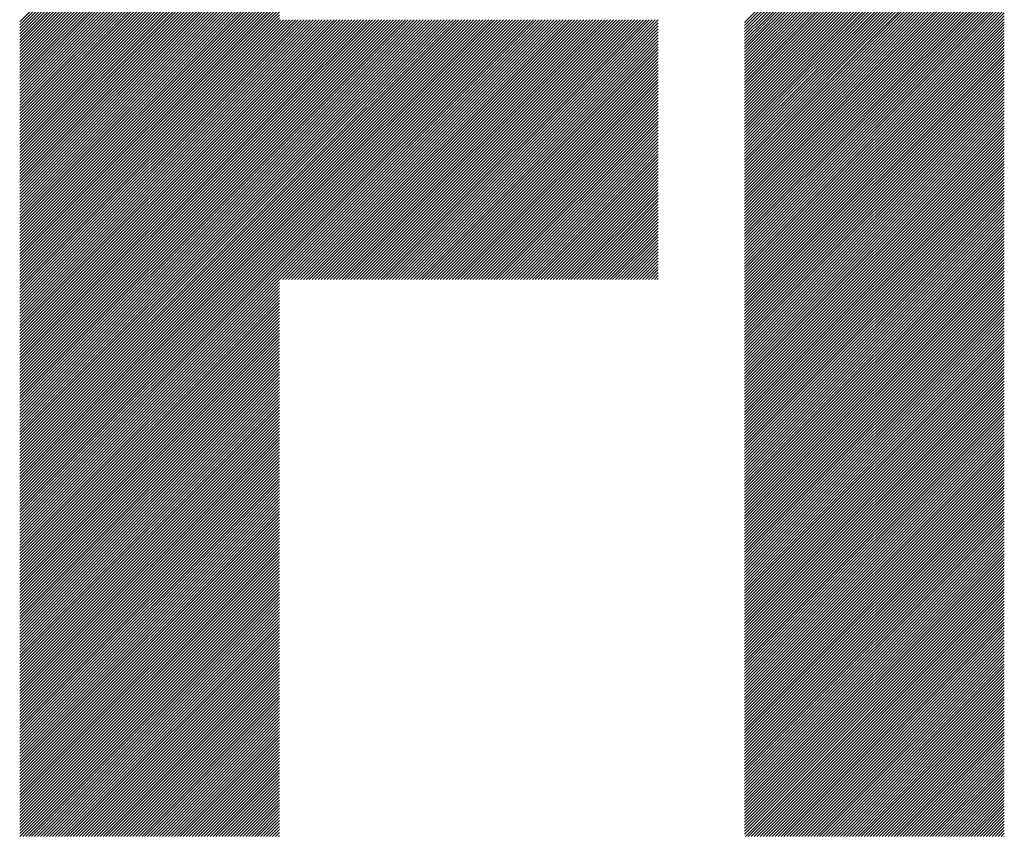
# Model space of a CAD drawing. Units: millimetres. Extents: x -306 to 324, y -245 to 228.
# Drawn here: x -186 to -166, y -185 to -167 of the extents above; entities that cross this region are included whole.
import ezdxf

# ---------------------------------------------------------------- set-up
doc = ezdxf.new("R2010")
doc.units = ezdxf.units.MM
doc.layers.add('CAXA0', color=7, linetype='Continuous', lineweight=70)
doc.layers.add('CAXA5', color=4, linetype='Continuous', lineweight=25)

# ---------------------------------------------------------------- blocks, each defined once
blk = doc.blocks.new('CAXBLOCK61')
at = {"layer": 'CAXA0', "color": 0, "linetype": 'Continuous', "lineweight": 25}
for p, q in [((-186.405, -167.48), (-180.915, -161.99)), ((-186.405, -167.543), (-180.915, -162.053)), ((-186.405, -167.606), (-180.915, -162.116)), ((-171.08, -167.496), (-165.589, -162.006)), ((-171.08, -167.559), (-165.589, -162.069)), ((-171.08, -167.622), (-165.589, -162.132)), ((-186.405, -167.669), (-180.915, -162.179)), ((-186.405, -167.732), (-180.915, -162.242)), ((-186.405, -167.795), (-180.915, -162.304)), ((-171.08, -167.685), (-165.589, -162.195)), ((-171.08, -167.748), (-165.589, -162.257)), ((-171.08, -167.811), (-165.589, -162.32)), ((-186.405, -167.858), (-180.915, -162.367)), ((-186.405, -167.92), (-180.915, -162.43)), ((-186.405, -167.983), (-180.915, -162.493)), ((-186.405, -168.046), (-180.915, -162.556)), ((-171.08, -167.873), (-165.589, -162.383)), ((-171.08, -167.936), (-165.589, -162.446)), ((-171.08, -167.999), (-165.589, -162.509)), ((-186.405, -168.109), (-180.915, -162.619)), ((-186.405, -168.172), (-180.915, -162.682)), ((-186.405, -168.235), (-180.915, -162.745)), ((-171.08, -168.062), (-165.589, -162.572)), ((-171.08, -168.125), (-165.589, -162.635)), ((-171.08, -168.188), (-165.589, -162.697)), ((-171.08, -168.251), (-165.589, -162.76)), ((-186.405, -168.298), (-180.915, -162.807)), ((-186.405, -168.361), (-180.915, -162.87)), ((-186.405, -168.423), (-180.915, -162.933)), ((-171.08, -168.313), (-165.589, -162.823)), ((-171.08, -168.376), (-165.589, -162.886)), ((-171.08, -168.439), (-165.589, -162.949)), ((-186.405, -168.486), (-180.915, -162.996)), ((-186.405, -168.549), (-180.915, -163.059)), ((-186.405, -168.612), (-180.915, -163.122)), ((-186.405, -168.675), (-180.915, -163.185)), ((-171.08, -168.502), (-165.589, -163.012)), ((-171.08, -168.565), (-165.589, -163.075)), ((-171.08, -168.628), (-165.589, -163.138)), ((-186.405, -168.738), (-180.915, -163.247)), ((-186.405, -168.801), (-180.915, -163.31)), ((-186.405, -168.863), (-180.915, -163.373)), ((-171.08, -168.691), (-165.589, -163.2)), ((-171.08, -168.754), (-165.589, -163.263)), ((-171.08, -168.816), (-165.589, -163.326)), ((-171.08, -168.879), (-165.589, -163.389)), ((-186.405, -168.926), (-180.915, -163.436)), ((-186.405, -168.989), (-180.915, -163.499)), ((-186.405, -169.052), (-180.915, -163.562)), ((-171.08, -168.942), (-165.589, -163.452)), ((-171.08, -169.005), (-165.589, -163.515)), ((-171.08, -169.068), (-165.589, -163.578)), ((-186.405, -169.115), (-180.915, -163.625)), ((-186.405, -169.178), (-180.915, -163.688)), ((-186.405, -169.241), (-180.915, -163.75)), ((-186.405, -169.304), (-180.915, -163.813)), ((-171.08, -169.131), (-165.589, -163.64)), ((-171.08, -169.194), (-165.589, -163.703)), ((-171.08, -169.256), (-165.589, -163.766)), ((-186.405, -169.366), (-180.915, -163.876)), ((-186.405, -169.429), (-180.915, -163.939)), ((-186.405, -169.492), (-180.915, -164.002)), ((-171.08, -169.319), (-165.589, -163.829)), ((-171.08, -169.383), (-165.589, -163.893)), ((-171.08, -169.446), (-165.589, -163.956)), ((-171.08, -169.509), (-165.589, -164.019)), ((-186.405, -169.555), (-180.915, -164.065)), ((-186.405, -169.618), (-180.915, -164.128)), ((-186.405, -169.681), (-180.915, -164.19)), ((-171.08, -169.572), (-165.589, -164.082)), ((-171.08, -169.635), (-165.589, -164.145)), ((-171.08, -169.698), (-165.589, -164.207)), ((-186.405, -169.744), (-180.915, -164.253)), ((-186.405, -169.806), (-180.915, -164.316)), ((-186.405, -169.869), (-180.915, -164.379)), ((-186.405, -169.932), (-180.915, -164.442)), ((-171.08, -169.761), (-165.589, -164.27)), ((-171.08, -169.824), (-165.589, -164.333)), ((-171.08, -169.886), (-165.589, -164.396)), ((-186.405, -169.995), (-180.915, -164.505)), ((-186.405, -170.058), (-180.915, -164.568)), ((-186.405, -170.121), (-180.915, -164.631)), ((-171.08, -169.949), (-165.589, -164.459)), ((-171.08, -170.012), (-165.589, -164.522)), ((-171.08, -170.075), (-165.589, -164.585)), ((-171.08, -170.138), (-165.589, -164.648)), ((-186.405, -170.184), (-180.915, -164.693)), ((-186.405, -170.247), (-180.915, -164.756)), ((-186.405, -170.309), (-180.915, -164.819)), ((-171.08, -170.201), (-165.589, -164.71)), ((-171.08, -170.264), (-165.589, -164.773)), ((-171.08, -170.326), (-165.589, -164.836)), ((-186.405, -170.372), (-180.915, -164.882)), ((-186.405, -170.435), (-180.915, -164.945)), ((-186.405, -170.498), (-180.915, -165.008)), ((-171.08, -170.389), (-165.589, -164.899)), ((-171.08, -170.452), (-165.589, -164.962)), ((-171.08, -170.515), (-165.589, -165.025)), ((-186.405, -170.561), (-180.915, -165.071)), ((-186.405, -170.624), (-180.915, -165.133)), ((-186.405, -170.687), (-180.915, -165.196)), ((-186.405, -170.749), (-180.915, -165.259)), ((-171.08, -170.578), (-165.589, -165.088)), ((-171.08, -170.641), (-165.589, -165.15)), ((-171.08, -170.704), (-165.589, -165.213)), ((-171.08, -170.766), (-165.589, -165.276)), ((-186.405, -170.812), (-180.915, -165.322)), ((-186.405, -170.875), (-180.915, -165.385)), ((-186.405, -170.938), (-180.915, -165.448)), ((-171.08, -170.829), (-165.589, -165.339)), ((-171.08, -170.892), (-165.589, -165.402)), ((-171.08, -170.955), (-165.589, -165.465)), ((-186.405, -171.001), (-180.915, -165.511)), ((-186.405, -171.064), (-180.915, -165.573)), ((-186.405, -171.127), (-180.915, -165.636)), ((-171.08, -171.018), (-165.589, -165.528)), ((-171.08, -171.081), (-165.589, -165.591)), ((-171.08, -171.144), (-165.589, -165.653)), ((-186.405, -171.19), (-180.915, -165.699)), ((-186.405, -171.252), (-180.915, -165.762)), ((-186.405, -171.315), (-180.915, -165.825)), ((-186.405, -171.378), (-180.915, -165.888)), ((-171.08, -171.207), (-165.589, -165.716)), ((-171.08, -171.269), (-165.589, -165.779)), ((-171.08, -171.332), (-165.589, -165.842)), ((-186.405, -171.441), (-180.915, -165.951)), ((-186.405, -171.504), (-180.915, -166.014)), ((-186.405, -171.567), (-180.915, -166.076)), ((-171.08, -171.395), (-165.589, -165.905)), ((-171.08, -171.458), (-165.589, -165.968)), ((-171.08, -171.521), (-165.589, -166.031)), ((-171.08, -171.584), (-165.589, -166.093)), ((-186.405, -171.63), (-180.915, -166.139)), ((-186.405, -171.692), (-180.915, -166.202)), ((-186.405, -171.755), (-180.915, -166.265)), ((-171.08, -171.647), (-165.589, -166.156)), ((-171.08, -171.709), (-165.589, -166.219)), ((-171.08, -171.772), (-165.589, -166.282)), ((-186.405, -171.818), (-180.915, -166.328)), ((-186.405, -171.881), (-180.915, -166.391)), ((-186.405, -171.944), (-180.915, -166.454)), ((-186.405, -172.007), (-180.915, -166.516)), ((-171.08, -171.835), (-165.589, -166.345)), ((-171.08, -171.898), (-165.589, -166.408)), ((-171.08, -171.961), (-165.589, -166.471)), ((-186.405, -172.07), (-180.915, -166.579)), ((-186.405, -172.133), (-180.915, -166.642)), ((-186.405, -172.195), (-180.915, -166.705)), ((-171.08, -172.024), (-165.589, -166.534)), ((-171.08, -172.087), (-165.589, -166.596)), ((-171.08, -172.15), (-165.589, -166.659)), ((-171.08, -172.212), (-165.589, -166.722)), ((-186.405, -172.258), (-180.915, -166.768)), ((-186.405, -172.321), (-180.915, -166.831)), ((-186.405, -172.384), (-180.915, -166.894)), ((-171.08, -172.275), (-165.589, -166.785)), ((-171.08, -172.338), (-165.589, -166.848)), ((-171.08, -172.401), (-165.589, -166.911)), ((-186.405, -172.447), (-180.915, -166.957)), ((-186.405, -172.51), (-180.915, -167.019)), ((-186.405, -172.573), (-180.915, -167.082)), ((-186.405, -172.635), (-180.915, -167.145)), ((-171.08, -172.464), (-165.589, -166.974)), ((-171.08, -172.527), (-165.589, -167.036)), ((-171.08, -172.59), (-165.589, -167.099)), ((-186.405, -172.698), (-180.915, -167.208)), ((-186.405, -172.761), (-180.915, -167.271)), ((-186.405, -172.824), (-180.915, -167.334)), ((-171.08, -172.652), (-165.589, -167.162)), ((-171.08, -172.715), (-165.589, -167.225)), ((-171.08, -172.778), (-165.589, -167.288)), ((-171.08, -172.841), (-165.589, -167.351)), ((-186.405, -172.887), (-180.915, -167.397)), ((-186.405, -172.95), (-180.915, -167.459)), ((-186.405, -173.013), (-180.915, -167.522)), ((-180.915, -172.868), (-175.483, -167.437)), ((-180.915, -172.805), (-175.546, -167.437)), ((-180.915, -172.742), (-175.609, -167.437)), ((-180.915, -172.679), (-175.672, -167.437)), ((-180.915, -172.616), (-175.735, -167.437)), ((-180.915, -172.554), (-175.798, -167.437)), ((-180.915, -172.491), (-175.861, -167.437)), ((-180.915, -172.428), (-175.923, -167.437)), ((-180.915, -172.365), (-175.986, -167.437)), ((-180.915, -172.302), (-176.049, -167.437)), ((-180.915, -172.239), (-176.112, -167.437)), ((-180.915, -172.176), (-176.175, -167.437)), ((-180.915, -172.113), (-176.238, -167.437)), ((-180.915, -172.051), (-176.301, -167.437)), ((-180.915, -171.988), (-176.364, -167.437)), ((-180.915, -171.925), (-176.426, -167.437)), ((-180.915, -171.862), (-176.489, -167.437)), ((-180.915, -171.799), (-176.552, -167.437)), ((-180.915, -171.736), (-176.615, -167.437)), ((-180.915, -171.673), (-176.678, -167.437)), ((-180.915, -171.611), (-176.741, -167.437)), ((-180.915, -171.548), (-176.804, -167.437)), ((-180.915, -171.485), (-176.866, -167.437)), ((-180.915, -171.422), (-176.929, -167.437)), ((-180.915, -171.359), (-176.992, -167.437)), ((-180.915, -171.296), (-177.055, -167.437)), ((-180.915, -171.233), (-177.118, -167.437)), ((-180.915, -171.17), (-177.181, -167.437)), ((-180.915, -171.108), (-177.244, -167.437)), ((-180.915, -171.045), (-177.307, -167.437)), ((-180.915, -170.98), (-177.371, -167.437)), ((-180.915, -170.917), (-177.434, -167.437)), ((-180.915, -170.854), (-177.497, -167.437)), ((-180.915, -170.791), (-177.56, -167.437)), ((-180.915, -170.729), (-177.623, -167.437)), ((-180.915, -170.666), (-177.686, -167.437)), ((-180.915, -170.603), (-177.748, -167.437)), ((-180.915, -170.54), (-177.811, -167.437)), ((-180.915, -170.477), (-177.874, -167.437)), ((-180.915, -170.414), (-177.937, -167.437)), ((-180.915, -170.351), (-178, -167.437)), ((-180.915, -170.288), (-178.063, -167.437)), ((-180.915, -170.226), (-178.126, -167.437)), ((-180.915, -170.163), (-178.189, -167.437)), ((-180.915, -170.1), (-178.251, -167.437)), ((-180.915, -170.037), (-178.314, -167.437)), ((-180.915, -169.974), (-178.377, -167.437)), ((-180.915, -169.911), (-178.44, -167.437)), ((-180.915, -169.848), (-178.503, -167.437)), ((-180.915, -169.786), (-178.566, -167.437)), ((-180.915, -169.723), (-178.629, -167.437)), ((-180.915, -169.66), (-178.691, -167.437)), ((-180.915, -169.597), (-178.754, -167.437)), ((-180.915, -169.534), (-178.817, -167.437)), ((-180.915, -169.471), (-178.88, -167.437)), ((-180.915, -169.408), (-178.943, -167.437)), ((-180.915, -169.345), (-179.006, -167.437)), ((-180.915, -169.283), (-179.069, -167.437)), ((-180.915, -169.22), (-179.132, -167.437)), ((-180.915, -169.157), (-179.194, -167.437)), ((-180.915, -169.094), (-179.257, -167.437)), ((-180.915, -169.031), (-179.32, -167.437)), ((-180.915, -168.968), (-179.383, -167.437)), ((-180.915, -168.905), (-179.446, -167.437)), ((-180.915, -168.843), (-179.509, -167.437)), ((-180.915, -168.78), (-179.572, -167.437)), ((-180.915, -168.717), (-179.634, -167.437)), ((-180.915, -168.654), (-179.697, -167.437)), ((-180.915, -168.591), (-179.76, -167.437)), ((-180.915, -168.528), (-179.823, -167.437)), ((-180.915, -168.465), (-179.886, -167.437)), ((-180.915, -168.402), (-179.949, -167.437)), ((-180.915, -168.34), (-180.012, -167.437)), ((-180.915, -168.277), (-180.075, -167.437)), ((-180.915, -168.214), (-180.137, -167.437)), ((-180.915, -168.151), (-180.2, -167.437)), ((-180.915, -168.088), (-180.263, -167.437)), ((-180.915, -168.025), (-180.326, -167.437)), ((-180.915, -167.962), (-180.389, -167.437)), ((-180.915, -167.9), (-180.452, -167.437)), ((-180.915, -167.837), (-180.515, -167.437)), ((-180.915, -167.774), (-180.577, -167.437)), ((-180.915, -167.711), (-180.64, -167.437)), ((-180.915, -167.648), (-180.703, -167.437)), ((-180.915, -167.585), (-180.766, -167.437)), ((-180.915, -167.522), (-180.829, -167.437)), ((-180.915, -167.459), (-180.892, -167.437)), ((-180.911, -172.927), (-175.421, -167.437)), ((-180.848, -172.927), (-175.358, -167.437)), ((-180.785, -172.927), (-175.295, -167.437)), ((-180.722, -172.927), (-175.232, -167.437)), ((-180.659, -172.927), (-175.169, -167.437)), ((-180.596, -172.927), (-175.106, -167.437)), ((-180.534, -172.927), (-175.043, -167.437)), ((-180.471, -172.927), (-174.98, -167.437)), ((-180.408, -172.927), (-174.918, -167.437)), ((-180.345, -172.927), (-174.855, -167.437)), ((-180.282, -172.927), (-174.792, -167.437)), ((-180.219, -172.927), (-174.729, -167.437)), ((-180.156, -172.927), (-174.666, -167.437)), ((-180.094, -172.927), (-174.603, -167.437)), ((-180.031, -172.927), (-174.54, -167.437)), ((-179.968, -172.927), (-174.478, -167.437)), ((-179.905, -172.927), (-174.415, -167.437)), ((-179.842, -172.927), (-174.352, -167.437)), ((-179.779, -172.927), (-174.289, -167.437)), ((-179.716, -172.927), (-174.226, -167.437)), ((-179.653, -172.927), (-174.163, -167.437)), ((-179.591, -172.927), (-174.1, -167.437)), ((-179.528, -172.927), (-174.037, -167.437)), ((-179.465, -172.927), (-173.975, -167.437)), ((-179.402, -172.927), (-173.912, -167.437)), ((-179.339, -172.927), (-173.849, -167.437)), ((-179.276, -172.927), (-173.786, -167.437)), ((-179.213, -172.927), (-173.723, -167.437)), ((-179.151, -172.927), (-173.66, -167.437)), ((-179.088, -172.927), (-173.597, -167.437)), ((-179.025, -172.927), (-173.535, -167.437)), ((-178.962, -172.927), (-173.472, -167.437)), ((-178.899, -172.927), (-173.409, -167.437)), ((-178.836, -172.927), (-173.346, -167.437)), ((-178.773, -172.927), (-173.283, -167.437)), ((-178.711, -172.927), (-173.22, -167.437)), ((-178.648, -172.927), (-173.157, -167.437)), ((-178.585, -172.927), (-173.094, -167.437)), ((-178.522, -172.927), (-173.032, -167.437)), ((-178.459, -172.927), (-172.969, -167.437)), ((-178.396, -172.927), (-172.91, -167.44)), ((-178.333, -172.927), (-172.91, -167.503)), ((-178.27, -172.927), (-172.91, -167.566)), ((-171.08, -172.904), (-165.589, -167.414)), ((-171.08, -172.967), (-165.589, -167.477)), ((-171.08, -173.03), (-165.589, -167.539)), ((-186.405, -173.075), (-180.915, -167.585)), ((-186.405, -173.138), (-180.915, -167.648)), ((-186.405, -173.201), (-180.915, -167.711)), ((-186.405, -173.264), (-180.915, -167.774)), ((-178.208, -172.927), (-172.91, -167.629)), ((-178.145, -172.927), (-172.91, -167.692)), ((-178.082, -172.927), (-172.91, -167.755)), ((-171.08, -173.093), (-165.589, -167.602)), ((-171.08, -173.155), (-165.589, -167.665)), ((-171.08, -173.218), (-165.589, -167.728)), ((-186.405, -173.327), (-180.915, -167.837)), ((-186.405, -173.39), (-180.915, -167.9)), ((-186.405, -173.453), (-180.915, -167.962)), ((-178.019, -172.927), (-172.91, -167.818)), ((-177.956, -172.927), (-172.91, -167.88)), ((-177.893, -172.927), (-172.91, -167.943)), ((-171.08, -173.281), (-165.589, -167.791)), ((-171.08, -173.344), (-165.589, -167.854)), ((-171.08, -173.407), (-165.589, -167.917)), ((-171.08, -173.47), (-165.589, -167.979)), ((-186.405, -173.516), (-180.915, -168.025)), ((-186.405, -173.578), (-180.915, -168.088)), ((-186.405, -173.641), (-180.915, -168.151)), ((-177.83, -172.927), (-172.91, -168.006)), ((-177.768, -172.927), (-172.91, -168.069)), ((-177.705, -172.927), (-172.91, -168.132)), ((-171.08, -173.533), (-165.589, -168.042)), ((-171.08, -173.595), (-165.589, -168.105)), ((-171.08, -173.658), (-165.589, -168.168)), ((-186.405, -173.704), (-180.915, -168.214)), ((-186.405, -173.767), (-180.915, -168.277)), ((-186.405, -173.83), (-180.915, -168.34)), ((-177.642, -172.927), (-172.91, -168.195)), ((-177.579, -172.927), (-172.91, -168.258)), ((-177.516, -172.927), (-172.91, -168.32)), ((-177.453, -172.927), (-172.91, -168.383)), ((-171.08, -173.721), (-165.589, -168.231)), ((-171.08, -173.784), (-165.589, -168.294)), ((-171.08, -173.847), (-165.589, -168.357)), ((-186.405, -173.893), (-180.915, -168.402)), ((-186.405, -173.956), (-180.915, -168.465)), ((-186.405, -174.018), (-180.915, -168.528)), ((-186.405, -174.081), (-180.915, -168.591)), ((-177.39, -172.927), (-172.91, -168.446)), ((-177.327, -172.927), (-172.91, -168.509)), ((-177.265, -172.927), (-172.91, -168.572)), ((-171.08, -173.91), (-165.589, -168.42)), ((-171.08, -173.973), (-165.589, -168.482)), ((-171.08, -174.036), (-165.589, -168.545)), ((-186.405, -174.144), (-180.915, -168.654)), ((-186.405, -174.207), (-180.915, -168.717)), ((-186.405, -174.27), (-180.915, -168.78)), ((-177.202, -172.927), (-172.91, -168.635)), ((-177.139, -172.927), (-172.91, -168.698)), ((-177.076, -172.927), (-172.91, -168.76)), ((-171.08, -174.098), (-165.589, -168.608)), ((-171.08, -174.161), (-165.589, -168.671)), ((-171.08, -174.224), (-165.589, -168.734)), ((-171.08, -174.287), (-165.589, -168.797)), ((-186.405, -174.333), (-180.915, -168.843)), ((-186.405, -174.396), (-180.915, -168.905)), ((-186.405, -174.459), (-180.915, -168.968)), ((-177.013, -172.927), (-172.91, -168.823)), ((-176.95, -172.927), (-172.91, -168.886)), ((-176.887, -172.927), (-172.91, -168.949)), ((-176.825, -172.927), (-172.91, -169.012)), ((-171.08, -174.35), (-165.589, -168.86)), ((-171.08, -174.413), (-165.589, -168.922)), ((-171.08, -174.476), (-165.589, -168.985)), ((-186.405, -174.521), (-180.915, -169.031)), ((-186.405, -174.584), (-180.915, -169.094)), ((-186.405, -174.647), (-180.915, -169.157)), ((-186.405, -174.71), (-180.915, -169.22)), ((-176.762, -172.927), (-172.91, -169.075)), ((-176.699, -172.927), (-172.91, -169.138)), ((-176.636, -172.927), (-172.91, -169.201)), ((-171.08, -174.538), (-165.589, -169.048)), ((-171.08, -174.601), (-165.589, -169.111)), ((-171.08, -174.664), (-165.589, -169.174)), ((-186.405, -174.773), (-180.915, -169.283)), ((-186.405, -174.836), (-180.915, -169.345)), ((-186.405, -174.899), (-180.915, -169.408)), ((-176.573, -172.927), (-172.91, -169.263)), ((-176.51, -172.927), (-172.91, -169.326)), ((-176.447, -172.927), (-172.91, -169.389)), ((-171.08, -174.727), (-165.589, -169.237)), ((-171.08, -174.79), (-165.589, -169.3)), ((-171.08, -174.853), (-165.589, -169.363)), ((-171.08, -174.916), (-165.589, -169.425)), ((-186.405, -174.961), (-180.915, -169.471)), ((-186.405, -175.024), (-180.915, -169.534)), ((-186.405, -175.087), (-180.915, -169.597)), ((-176.384, -172.927), (-172.91, -169.452)), ((-176.322, -172.927), (-172.91, -169.515)), ((-176.259, -172.927), (-172.91, -169.578)), ((-176.196, -172.927), (-172.91, -169.641)), ((-171.08, -174.979), (-165.589, -169.488)), ((-171.08, -175.041), (-165.589, -169.551)), ((-171.08, -175.104), (-165.589, -169.614)), ((-186.405, -175.15), (-180.915, -169.66)), ((-186.405, -175.213), (-180.915, -169.723)), ((-186.405, -175.276), (-180.915, -169.786)), ((-186.405, -175.339), (-180.915, -169.848)), ((-176.133, -172.927), (-172.91, -169.703)), ((-176.07, -172.927), (-172.91, -169.766)), ((-176.007, -172.927), (-172.91, -169.829)), ((-171.08, -175.167), (-165.589, -169.677)), ((-171.08, -175.23), (-165.589, -169.74)), ((-171.08, -175.293), (-165.589, -169.803)), ((-186.405, -175.402), (-180.915, -169.911)), ((-186.405, -175.464), (-180.915, -169.974)), ((-186.405, -175.527), (-180.915, -170.037)), ((-175.944, -172.927), (-172.91, -169.892)), ((-175.882, -172.927), (-172.91, -169.955)), ((-175.819, -172.927), (-172.91, -170.018)), ((-171.08, -175.356), (-165.589, -169.865)), ((-171.08, -175.419), (-165.589, -169.928)), ((-171.08, -175.481), (-165.589, -169.991)), ((-171.08, -175.544), (-165.589, -170.054)), ((-186.405, -175.59), (-180.915, -170.1)), ((-186.405, -175.653), (-180.915, -170.163)), ((-186.405, -175.716), (-180.915, -170.226)), ((-175.756, -172.927), (-172.91, -170.081)), ((-175.693, -172.927), (-172.91, -170.144)), ((-175.63, -172.927), (-172.91, -170.206)), ((-175.567, -172.927), (-172.91, -170.269)), ((-171.08, -175.607), (-165.589, -170.117)), ((-171.08, -175.67), (-165.589, -170.18)), ((-171.08, -175.733), (-165.589, -170.243)), ((-186.405, -175.779), (-180.915, -170.288)), ((-186.405, -175.842), (-180.915, -170.351)), ((-186.405, -175.904), (-180.915, -170.414)), ((-186.405, -175.967), (-180.915, -170.477)), ((-175.504, -172.927), (-172.91, -170.332)), ((-175.441, -172.927), (-172.91, -170.395)), ((-175.379, -172.927), (-172.91, -170.458)), ((-171.08, -175.796), (-165.589, -170.306)), ((-171.08, -175.859), (-165.589, -170.368)), ((-171.08, -175.922), (-165.589, -170.431)), ((-186.405, -176.03), (-180.915, -170.54)), ((-186.405, -176.093), (-180.915, -170.603)), ((-186.405, -176.156), (-180.915, -170.666)), ((-175.316, -172.927), (-172.91, -170.521)), ((-175.253, -172.927), (-172.91, -170.584)), ((-175.19, -172.927), (-172.91, -170.646)), ((-171.08, -175.984), (-165.589, -170.494)), ((-171.08, -176.047), (-165.589, -170.557)), ((-171.08, -176.11), (-165.589, -170.62)), ((-171.08, -176.173), (-165.589, -170.683)), ((-186.405, -176.219), (-180.915, -170.729)), ((-186.405, -176.282), (-180.915, -170.791)), ((-186.405, -176.345), (-180.915, -170.854)), ((-175.127, -172.927), (-172.91, -170.709)), ((-175.064, -172.927), (-172.91, -170.772)), ((-175.001, -172.927), (-172.91, -170.835)), ((-171.08, -176.236), (-165.589, -170.746)), ((-171.08, -176.299), (-165.589, -170.808)), ((-171.08, -176.362), (-165.589, -170.871)), ((-186.405, -176.407), (-180.915, -170.917)), ((-186.405, -176.47), (-180.915, -170.98)), ((-186.405, -176.535), (-180.915, -171.045)), ((-174.939, -172.927), (-172.91, -170.898)), ((-174.876, -172.927), (-172.91, -170.961)), ((-174.813, -172.927), (-172.91, -171.024)), ((-174.75, -172.927), (-172.91, -171.087)), ((-171.08, -176.424), (-165.589, -170.934)), ((-171.08, -176.487), (-165.589, -170.997)), ((-171.08, -176.55), (-165.589, -171.06)), ((-186.405, -176.598), (-180.915, -171.108)), ((-186.405, -176.661), (-180.915, -171.17)), ((-186.405, -176.724), (-180.915, -171.233)), ((-186.405, -176.786), (-180.915, -171.296)), ((-174.687, -172.927), (-172.91, -171.149)), ((-174.623, -172.927), (-172.91, -171.214)), ((-174.56, -172.927), (-172.91, -171.276)), ((-171.08, -176.613), (-165.589, -171.123)), ((-171.08, -176.676), (-165.589, -171.186)), ((-171.08, -176.739), (-165.589, -171.248)), ((-171.08, -176.802), (-165.589, -171.311)), ((-186.405, -176.849), (-180.915, -171.359)), ((-186.405, -176.912), (-180.915, -171.422)), ((-186.405, -176.975), (-180.915, -171.485)), ((-174.497, -172.927), (-172.91, -171.339)), ((-174.434, -172.927), (-172.91, -171.402)), ((-174.371, -172.927), (-172.91, -171.465)), ((-171.08, -176.865), (-165.589, -171.374)), ((-171.08, -176.927), (-165.589, -171.437)), ((-171.08, -176.99), (-165.589, -171.5)), ((-186.405, -177.038), (-180.915, -171.548)), ((-186.405, -177.101), (-180.915, -171.611)), ((-186.405, -177.164), (-180.915, -171.673)), ((-174.309, -172.927), (-172.91, -171.528)), ((-174.246, -172.927), (-172.91, -171.591)), ((-174.183, -172.927), (-172.91, -171.654)), ((-174.12, -172.927), (-172.91, -171.716)), ((-171.08, -177.053), (-165.589, -171.563)), ((-171.08, -177.116), (-165.589, -171.626)), ((-171.08, -177.179), (-165.589, -171.689)), ((-186.405, -177.227), (-180.915, -171.736)), ((-186.405, -177.289), (-180.915, -171.799)), ((-186.405, -177.352), (-180.915, -171.862)), ((-186.405, -177.415), (-180.915, -171.925)), ((-174.057, -172.927), (-172.91, -171.779)), ((-173.994, -172.927), (-172.91, -171.842)), ((-173.931, -172.927), (-172.91, -171.905)), ((-171.08, -177.242), (-165.589, -171.751)), ((-171.08, -177.305), (-165.589, -171.814)), ((-171.08, -177.367), (-165.589, -171.877)), ((-186.405, -177.478), (-180.915, -171.988)), ((-186.405, -177.541), (-180.915, -172.051)), ((-186.405, -177.604), (-180.915, -172.113)), ((-173.869, -172.927), (-172.91, -171.968)), ((-173.806, -172.927), (-172.91, -172.031)), ((-173.743, -172.927), (-172.91, -172.094)), ((-171.08, -177.43), (-165.589, -171.94)), ((-171.08, -177.493), (-165.589, -172.003)), ((-171.08, -177.556), (-165.589, -172.066)), ((-171.08, -177.619), (-165.589, -172.129)), ((-186.405, -177.667), (-180.915, -172.176)), ((-186.405, -177.729), (-180.915, -172.239)), ((-186.405, -177.792), (-180.915, -172.302)), ((-173.68, -172.927), (-172.91, -172.157)), ((-173.617, -172.927), (-172.91, -172.219)), ((-173.554, -172.927), (-172.91, -172.282)), ((-173.491, -172.927), (-172.91, -172.345)), ((-171.08, -177.682), (-165.589, -172.191)), ((-171.08, -177.745), (-165.589, -172.254)), ((-171.08, -177.808), (-165.589, -172.317)), ((-186.405, -177.855), (-180.915, -172.365)), ((-186.405, -177.918), (-180.915, -172.428)), ((-186.405, -177.981), (-180.915, -172.491)), ((-186.405, -178.044), (-180.915, -172.554)), ((-173.428, -172.927), (-172.91, -172.408)), ((-173.366, -172.927), (-172.91, -172.471)), ((-173.303, -172.927), (-172.91, -172.534)), ((-171.08, -177.87), (-165.589, -172.38)), ((-171.08, -177.933), (-165.589, -172.443)), ((-171.08, -177.996), (-165.589, -172.506)), ((-186.405, -178.107), (-180.915, -172.616)), ((-186.405, -178.17), (-180.915, -172.679)), ((-186.405, -178.232), (-180.915, -172.742)), ((-173.24, -172.927), (-172.91, -172.597)), ((-173.177, -172.927), (-172.91, -172.659)), ((-173.114, -172.927), (-172.91, -172.722)), ((-171.08, -178.059), (-165.589, -172.569)), ((-171.08, -178.122), (-165.589, -172.632)), ((-171.08, -178.185), (-165.589, -172.694)), ((-171.08, -178.248), (-165.589, -172.757)), ((-186.405, -178.295), (-180.915, -172.805)), ((-186.405, -178.358), (-180.915, -172.868)), ((-186.405, -178.421), (-180.915, -172.931)), ((-173.051, -172.927), (-172.91, -172.785)), ((-172.988, -172.927), (-172.91, -172.848)), ((-172.926, -172.927), (-172.91, -172.911)), ((-171.08, -178.31), (-165.589, -172.82)), ((-171.08, -178.373), (-165.589, -172.883)), ((-171.08, -178.436), (-165.589, -172.946)), ((-186.405, -178.484), (-180.915, -172.994)), ((-186.405, -178.547), (-180.915, -173.056)), ((-186.405, -178.61), (-180.915, -173.119)), ((-186.405, -178.672), (-180.915, -173.182)), ((-171.08, -178.499), (-165.589, -173.009)), ((-171.08, -178.562), (-165.589, -173.072)), ((-171.08, -178.625), (-165.589, -173.134)), ((-186.405, -178.735), (-180.915, -173.245)), ((-186.405, -178.798), (-180.915, -173.308)), ((-186.405, -178.861), (-180.915, -173.371)), ((-171.08, -178.688), (-165.589, -173.197)), ((-171.08, -178.75), (-165.589, -173.26)), ((-171.08, -178.813), (-165.589, -173.323)), ((-171.08, -178.876), (-165.589, -173.386)), ((-186.405, -178.924), (-180.915, -173.434)), ((-186.405, -178.987), (-180.915, -173.497)), ((-186.405, -179.05), (-180.915, -173.559)), ((-171.08, -178.939), (-165.589, -173.449)), ((-171.08, -179.002), (-165.589, -173.512)), ((-171.08, -179.065), (-165.589, -173.575)), ((-186.405, -179.113), (-180.915, -173.622)), ((-186.405, -179.175), (-180.915, -173.685)), ((-186.405, -179.238), (-180.915, -173.748)), ((-186.405, -179.301), (-180.915, -173.811)), ((-171.08, -179.128), (-165.589, -173.637)), ((-171.08, -179.191), (-165.589, -173.7)), ((-171.08, -179.253), (-165.589, -173.763)), ((-186.405, -179.364), (-180.915, -173.874)), ((-186.405, -179.427), (-180.915, -173.937)), ((-186.405, -179.49), (-180.915, -173.999)), ((-171.08, -179.316), (-165.589, -173.826)), ((-171.08, -179.379), (-165.589, -173.889)), ((-171.08, -179.442), (-165.589, -173.952)), ((-171.08, -179.505), (-165.589, -174.015)), ((-186.405, -179.553), (-180.915, -174.062)), ((-186.405, -179.615), (-180.915, -174.125)), ((-186.405, -179.678), (-180.915, -174.188)), ((-171.08, -179.568), (-165.589, -174.077)), ((-171.08, -179.631), (-165.589, -174.14)), ((-171.08, -179.693), (-165.589, -174.203)), ((-186.405, -179.741), (-180.915, -174.251)), ((-186.405, -179.804), (-180.915, -174.314)), ((-186.405, -179.867), (-180.915, -174.377)), ((-171.08, -179.756), (-165.589, -174.266)), ((-171.08, -179.819), (-165.589, -174.329)), ((-171.08, -179.882), (-165.589, -174.392)), ((-186.405, -179.93), (-180.915, -174.44)), ((-186.405, -179.993), (-180.915, -174.502)), ((-186.405, -180.056), (-180.915, -174.565)), ((-186.405, -180.118), (-180.915, -174.628)), ((-171.08, -179.945), (-165.589, -174.455)), ((-171.08, -180.008), (-165.589, -174.518)), ((-171.08, -180.071), (-165.589, -174.58)), ((-171.08, -180.134), (-165.589, -174.643)), ((-186.405, -180.181), (-180.915, -174.691)), ((-186.405, -180.244), (-180.915, -174.754)), ((-186.405, -180.307), (-180.915, -174.817)), ((-171.08, -180.196), (-165.589, -174.706)), ((-171.08, -180.259), (-165.589, -174.769)), ((-171.08, -180.322), (-165.589, -174.832)), ((-186.405, -180.37), (-180.915, -174.88)), ((-186.405, -180.433), (-180.915, -174.942)), ((-186.405, -180.496), (-180.915, -175.005)), ((-171.08, -180.385), (-165.589, -174.895)), ((-171.08, -180.448), (-165.589, -174.958)), ((-171.08, -180.511), (-165.589, -175.02)), ((-186.405, -180.558), (-180.915, -175.068)), ((-186.405, -180.621), (-180.915, -175.131)), ((-186.405, -180.684), (-180.915, -175.194)), ((-186.405, -180.747), (-180.915, -175.257)), ((-171.08, -180.574), (-165.589, -175.083)), ((-171.08, -180.636), (-165.589, -175.146)), ((-171.08, -180.699), (-165.589, -175.209)), ((-186.405, -180.81), (-180.915, -175.32)), ((-186.405, -180.873), (-180.915, -175.383)), ((-186.405, -180.936), (-180.915, -175.445)), ((-171.08, -180.762), (-165.589, -175.272)), ((-171.08, -180.825), (-165.589, -175.335)), ((-171.08, -180.888), (-165.589, -175.398)), ((-171.08, -180.951), (-165.589, -175.461)), ((-186.405, -180.999), (-180.915, -175.508)), ((-186.405, -181.061), (-180.915, -175.571)), ((-186.405, -181.124), (-180.915, -175.634)), ((-171.08, -181.014), (-165.589, -175.523)), ((-171.08, -181.077), (-165.589, -175.586)), ((-171.08, -181.139), (-165.589, -175.649)), ((-186.405, -181.187), (-180.915, -175.697)), ((-186.405, -181.25), (-180.915, -175.76)), ((-186.405, -181.313), (-180.915, -175.823)), ((-186.405, -181.376), (-180.915, -175.885)), ((-171.08, -181.202), (-165.589, -175.712)), ((-171.08, -181.265), (-165.589, -175.775)), ((-171.08, -181.328), (-165.589, -175.838)), ((-186.405, -181.439), (-180.915, -175.948)), ((-186.405, -181.501), (-180.915, -176.011)), ((-186.405, -181.564), (-180.915, -176.074)), ((-171.08, -181.391), (-165.589, -175.901)), ((-171.08, -181.454), (-165.589, -175.963)), ((-171.08, -181.517), (-165.589, -176.026)), ((-171.08, -181.579), (-165.589, -176.089)), ((-186.405, -181.627), (-180.915, -176.137)), ((-186.405, -181.69), (-180.915, -176.2)), ((-186.405, -181.753), (-180.915, -176.263)), ((-171.08, -181.642), (-165.589, -176.152)), ((-171.08, -181.705), (-165.589, -176.215)), ((-171.08, -181.768), (-165.589, -176.278)), ((-186.405, -181.816), (-180.915, -176.325)), ((-186.405, -181.879), (-180.915, -176.388)), ((-186.405, -181.942), (-180.915, -176.451)), ((-186.405, -182.004), (-180.915, -176.514)), ((-171.08, -181.831), (-165.589, -176.341)), ((-171.08, -181.894), (-165.589, -176.404)), ((-171.08, -181.957), (-165.589, -176.466)), ((-186.405, -182.067), (-180.915, -176.577)), ((-186.405, -182.13), (-180.915, -176.64)), ((-186.405, -182.193), (-180.915, -176.703)), ((-171.08, -182.02), (-165.589, -176.529)), ((-171.08, -182.082), (-165.589, -176.592)), ((-171.08, -182.145), (-165.589, -176.655)), ((-171.08, -182.208), (-165.589, -176.718)), ((-186.405, -182.256), (-180.915, -176.766)), ((-186.405, -182.319), (-180.915, -176.828)), ((-186.405, -182.382), (-180.915, -176.891)), ((-171.08, -182.271), (-165.589, -176.781)), ((-171.08, -182.334), (-165.589, -176.844)), ((-171.08, -182.397), (-165.589, -176.906)), ((-186.405, -182.444), (-180.915, -176.954)), ((-186.405, -182.507), (-180.915, -177.017)), ((-186.405, -182.57), (-180.915, -177.08)), ((-171.08, -182.46), (-165.589, -176.969)), ((-171.08, -182.522), (-165.589, -177.032)), ((-171.08, -182.585), (-165.589, -177.095)), ((-186.405, -182.633), (-180.915, -177.143)), ((-186.405, -182.696), (-180.915, -177.206)), ((-186.405, -182.759), (-180.915, -177.268)), ((-186.405, -182.822), (-180.915, -177.331)), ((-171.08, -182.648), (-165.589, -177.158)), ((-171.08, -182.711), (-165.589, -177.221)), ((-171.08, -182.774), (-165.589, -177.284)), ((-171.08, -182.837), (-165.589, -177.347)), ((-186.405, -182.885), (-180.915, -177.394)), ((-186.405, -182.947), (-180.915, -177.457)), ((-186.405, -183.01), (-180.915, -177.52)), ((-171.08, -182.9), (-165.589, -177.409)), ((-171.08, -182.963), (-165.589, -177.472)), ((-171.08, -183.025), (-165.589, -177.535)), ((-186.405, -183.073), (-180.915, -177.583)), ((-186.405, -183.136), (-180.915, -177.646)), ((-186.405, -183.199), (-180.915, -177.709)), ((-171.08, -183.088), (-165.589, -177.598)), ((-171.08, -183.151), (-165.589, -177.661)), ((-171.08, -183.214), (-165.589, -177.724)), ((-186.405, -183.262), (-180.915, -177.771)), ((-186.405, -183.325), (-180.915, -177.834)), ((-186.405, -183.387), (-180.915, -177.897)), ((-186.405, -183.45), (-180.915, -177.96)), ((-171.08, -183.277), (-165.589, -177.787)), ((-171.08, -183.34), (-165.589, -177.849)), ((-171.08, -183.403), (-165.589, -177.912)), ((-186.405, -183.513), (-180.915, -178.023)), ((-186.405, -183.576), (-180.915, -178.086)), ((-186.405, -183.639), (-180.915, -178.149)), ((-171.08, -183.465), (-165.589, -177.975)), ((-171.08, -183.528), (-165.589, -178.038)), ((-171.08, -183.591), (-165.589, -178.101)), ((-171.08, -183.654), (-165.589, -178.164)), ((-186.405, -183.702), (-180.915, -178.211)), ((-186.405, -183.765), (-180.915, -178.274)), ((-186.405, -183.827), (-180.915, -178.337)), ((-171.08, -183.717), (-165.589, -178.227)), ((-171.08, -183.78), (-165.589, -178.29)), ((-171.08, -183.843), (-165.589, -178.352)), ((-186.405, -183.89), (-180.915, -178.4)), ((-186.405, -183.953), (-180.915, -178.463)), ((-186.405, -184.016), (-180.915, -178.526)), ((-186.405, -184.079), (-180.915, -178.589)), ((-171.08, -183.906), (-165.589, -178.415)), ((-171.08, -183.968), (-165.589, -178.478)), ((-171.08, -184.031), (-165.589, -178.541)), ((-186.405, -184.142), (-180.915, -178.652)), ((-186.405, -184.205), (-180.915, -178.714)), ((-186.405, -184.268), (-180.915, -178.777)), ((-171.08, -184.094), (-165.589, -178.604)), ((-171.08, -184.157), (-165.589, -178.667)), ((-171.08, -184.22), (-165.589, -178.73)), ((-171.08, -184.283), (-165.589, -178.792)), ((-186.405, -184.33), (-180.915, -178.84)), ((-186.405, -184.393), (-180.915, -178.903)), ((-186.405, -184.456), (-180.915, -178.966)), ((-171.08, -184.346), (-165.589, -178.855)), ((-171.08, -184.408), (-165.589, -178.918)), ((-171.08, -184.471), (-165.589, -178.981)), ((-186.405, -184.519), (-180.915, -179.029)), ((-186.405, -184.582), (-180.915, -179.092)), ((-186.405, -184.645), (-180.915, -179.154)), ((-186.404, -184.708), (-180.915, -179.219)), ((-171.08, -184.534), (-165.589, -179.044)), ((-171.08, -184.597), (-165.589, -179.107)), ((-171.08, -184.66), (-165.589, -179.17)), ((-186.341, -184.708), (-180.915, -179.281)), ((-186.278, -184.708), (-180.915, -179.344)), ((-186.215, -184.708), (-180.915, -179.407)), ((-171.064, -184.708), (-165.589, -179.232)), ((-171.002, -184.708), (-165.589, -179.295)), ((-170.939, -184.708), (-165.589, -179.358)), ((-170.876, -184.708), (-165.589, -179.421)), ((-186.152, -184.708), (-180.915, -179.47)), ((-186.089, -184.708), (-180.915, -179.533)), ((-186.027, -184.708), (-180.915, -179.596)), ((-170.813, -184.708), (-165.589, -179.484)), ((-170.75, -184.708), (-165.589, -179.547)), ((-170.687, -184.708), (-165.589, -179.61)), ((-185.964, -184.708), (-180.915, -179.659)), ((-185.901, -184.708), (-180.915, -179.722)), ((-185.838, -184.708), (-180.915, -179.784)), ((-185.775, -184.708), (-180.915, -179.847)), ((-170.624, -184.708), (-165.589, -179.673)), ((-170.561, -184.708), (-165.589, -179.735)), ((-170.499, -184.708), (-165.589, -179.798)), ((-185.712, -184.708), (-180.915, -179.91)), ((-185.649, -184.708), (-180.915, -179.973)), ((-185.586, -184.708), (-180.915, -180.036)), ((-170.436, -184.708), (-165.589, -179.861)), ((-170.373, -184.708), (-165.589, -179.924)), ((-170.31, -184.708), (-165.589, -179.987)), ((-170.247, -184.708), (-165.589, -180.05)), ((-185.524, -184.708), (-180.915, -180.099)), ((-185.461, -184.708), (-180.915, -180.162)), ((-185.398, -184.708), (-180.915, -180.224)), ((-170.184, -184.708), (-165.589, -180.113)), ((-170.121, -184.708), (-165.589, -180.175)), ((-170.059, -184.708), (-165.589, -180.238)), ((-185.335, -184.708), (-180.915, -180.287)), ((-185.272, -184.708), (-180.915, -180.35)), ((-185.209, -184.708), (-180.915, -180.413)), ((-169.996, -184.708), (-165.589, -180.301)), ((-169.933, -184.708), (-165.589, -180.364)), ((-169.87, -184.708), (-165.589, -180.427)), ((-185.146, -184.708), (-180.915, -180.476)), ((-185.084, -184.708), (-180.915, -180.539)), ((-185.021, -184.708), (-180.915, -180.602)), ((-184.958, -184.708), (-180.915, -180.665)), ((-169.807, -184.708), (-165.589, -180.49)), ((-169.744, -184.708), (-165.589, -180.553)), ((-169.681, -184.708), (-165.589, -180.616)), ((-169.618, -184.708), (-165.589, -180.678)), ((-184.895, -184.708), (-180.915, -180.727)), ((-184.832, -184.708), (-180.915, -180.79)), ((-184.769, -184.708), (-180.915, -180.853)), ((-169.556, -184.708), (-165.589, -180.741)), ((-169.493, -184.708), (-165.589, -180.804)), ((-169.43, -184.708), (-165.589, -180.867)), ((-184.706, -184.708), (-180.915, -180.916)), ((-184.643, -184.708), (-180.915, -180.979)), ((-184.581, -184.708), (-180.915, -181.042)), ((-169.367, -184.708), (-165.589, -180.93)), ((-169.304, -184.708), (-165.589, -180.993)), ((-169.241, -184.708), (-165.589, -181.056)), ((-184.518, -184.708), (-180.915, -181.105)), ((-184.455, -184.708), (-180.915, -181.167)), ((-184.392, -184.708), (-180.915, -181.23)), ((-184.329, -184.708), (-180.915, -181.293)), ((-169.178, -184.708), (-165.589, -181.118)), ((-169.116, -184.708), (-165.589, -181.181)), ((-169.053, -184.708), (-165.589, -181.244)), ((-184.266, -184.708), (-180.915, -181.356)), ((-184.203, -184.708), (-180.915, -181.419)), ((-184.141, -184.708), (-180.915, -181.482)), ((-168.99, -184.708), (-165.589, -181.307)), ((-168.927, -184.708), (-165.589, -181.37)), ((-168.864, -184.708), (-165.589, -181.433)), ((-168.801, -184.708), (-165.589, -181.496)), ((-184.078, -184.708), (-180.915, -181.545)), ((-184.015, -184.708), (-180.915, -181.608)), ((-183.952, -184.708), (-180.915, -181.67)), ((-168.738, -184.708), (-165.589, -181.559)), ((-168.675, -184.708), (-165.589, -181.621)), ((-168.613, -184.708), (-165.589, -181.684)), ((-183.889, -184.708), (-180.915, -181.733)), ((-183.826, -184.708), (-180.915, -181.796)), ((-183.763, -184.708), (-180.915, -181.859)), ((-183.7, -184.708), (-180.915, -181.922)), ((-168.55, -184.708), (-165.589, -181.747)), ((-168.487, -184.708), (-165.589, -181.81)), ((-168.424, -184.708), (-165.589, -181.873)), ((-183.638, -184.708), (-180.915, -181.985)), ((-183.575, -184.708), (-180.915, -182.048)), ((-183.512, -184.708), (-180.915, -182.11)), ((-168.361, -184.708), (-165.589, -181.936)), ((-168.298, -184.708), (-165.589, -181.999)), ((-168.235, -184.708), (-165.589, -182.061)), ((-168.173, -184.708), (-165.589, -182.124)), ((-183.449, -184.708), (-180.915, -182.173)), ((-183.386, -184.708), (-180.915, -182.236)), ((-183.323, -184.708), (-180.915, -182.299)), ((-168.11, -184.708), (-165.589, -182.187)), ((-168.047, -184.708), (-165.589, -182.25)), ((-167.984, -184.708), (-165.589, -182.313)), ((-183.26, -184.708), (-180.915, -182.362)), ((-183.198, -184.708), (-180.915, -182.425)), ((-183.135, -184.708), (-180.915, -182.488)), ((-183.072, -184.708), (-180.915, -182.551)), ((-167.921, -184.708), (-165.589, -182.376)), ((-167.858, -184.708), (-165.589, -182.439)), ((-167.795, -184.708), (-165.589, -182.502)), ((-183.009, -184.708), (-180.915, -182.613)), ((-182.946, -184.708), (-180.915, -182.676)), ((-182.883, -184.708), (-180.915, -182.739)), ((-167.732, -184.708), (-165.589, -182.564)), ((-167.67, -184.708), (-165.589, -182.627)), ((-167.607, -184.708), (-165.589, -182.69)), ((-167.544, -184.708), (-165.589, -182.753)), ((-182.82, -184.708), (-180.915, -182.802)), ((-182.757, -184.708), (-180.915, -182.865)), ((-182.695, -184.708), (-180.915, -182.928)), ((-167.481, -184.708), (-165.589, -182.816)), ((-167.418, -184.708), (-165.589, -182.879)), ((-167.355, -184.708), (-165.589, -182.942)), ((-182.632, -184.708), (-180.915, -182.991)), ((-182.569, -184.708), (-180.915, -183.053)), ((-182.506, -184.708), (-180.915, -183.116)), ((-167.292, -184.708), (-165.589, -183.004)), ((-167.23, -184.708), (-165.589, -183.067)), ((-167.167, -184.708), (-165.589, -183.13)), ((-182.443, -184.708), (-180.915, -183.179)), ((-182.38, -184.708), (-180.915, -183.242)), ((-182.317, -184.708), (-180.915, -183.305)), ((-182.255, -184.708), (-180.915, -183.368)), ((-167.104, -184.708), (-165.589, -183.193)), ((-167.041, -184.708), (-165.589, -183.256)), ((-166.978, -184.708), (-165.589, -183.319)), ((-166.915, -184.708), (-165.589, -183.382)), ((-182.192, -184.708), (-180.915, -183.431)), ((-182.129, -184.708), (-180.915, -183.493)), ((-182.066, -184.708), (-180.915, -183.556)), ((-166.852, -184.708), (-165.589, -183.445)), ((-166.789, -184.708), (-165.589, -183.507)), ((-166.727, -184.708), (-165.589, -183.57)), ((-182.003, -184.708), (-180.915, -183.619)), ((-181.94, -184.708), (-180.915, -183.682)), ((-181.877, -184.708), (-180.915, -183.745)), ((-166.664, -184.708), (-165.589, -183.633)), ((-166.601, -184.708), (-165.589, -183.696)), ((-166.538, -184.708), (-165.589, -183.759)), ((-181.815, -184.708), (-180.915, -183.808)), ((-181.752, -184.708), (-180.915, -183.871)), ((-181.689, -184.708), (-180.915, -183.934)), ((-181.626, -184.708), (-180.915, -183.996)), ((-166.475, -184.708), (-165.589, -183.822)), ((-166.412, -184.708), (-165.589, -183.885)), ((-166.349, -184.708), (-165.589, -183.947)), ((-166.287, -184.708), (-165.589, -184.01)), ((-181.563, -184.708), (-180.915, -184.059)), ((-181.5, -184.708), (-180.915, -184.122)), ((-181.437, -184.708), (-180.915, -184.185)), ((-166.224, -184.708), (-165.589, -184.073)), ((-166.161, -184.708), (-165.589, -184.136)), ((-166.098, -184.708), (-165.589, -184.199)), ((-181.374, -184.708), (-180.915, -184.248)), ((-181.312, -184.708), (-180.915, -184.311)), ((-181.249, -184.708), (-180.915, -184.374)), ((-166.035, -184.708), (-165.589, -184.262)), ((-165.972, -184.708), (-165.589, -184.325)), ((-165.909, -184.708), (-165.589, -184.388)), ((-181.186, -184.708), (-180.915, -184.436)), ((-181.123, -184.708), (-180.915, -184.499)), ((-181.06, -184.708), (-180.915, -184.562)), ((-180.997, -184.708), (-180.915, -184.625)), ((-165.847, -184.708), (-165.589, -184.45)), ((-165.784, -184.708), (-165.589, -184.513)), ((-165.721, -184.708), (-165.589, -184.576)), ((-180.934, -184.708), (-180.915, -184.688)), ((-165.658, -184.708), (-165.589, -184.639)), ((-165.595, -184.708), (-165.589, -184.702))]:
    blk.add_line(p, q, dxfattribs=at)

msp = doc.modelspace()

# ---------------------------------------------------------------- block references
at = {"layer": 'CAXA5', "color": 96}
msp.add_blockref('CAXBLOCK61', (0, 0), dxfattribs=at)

doc.saveas('drawing.dxf')
